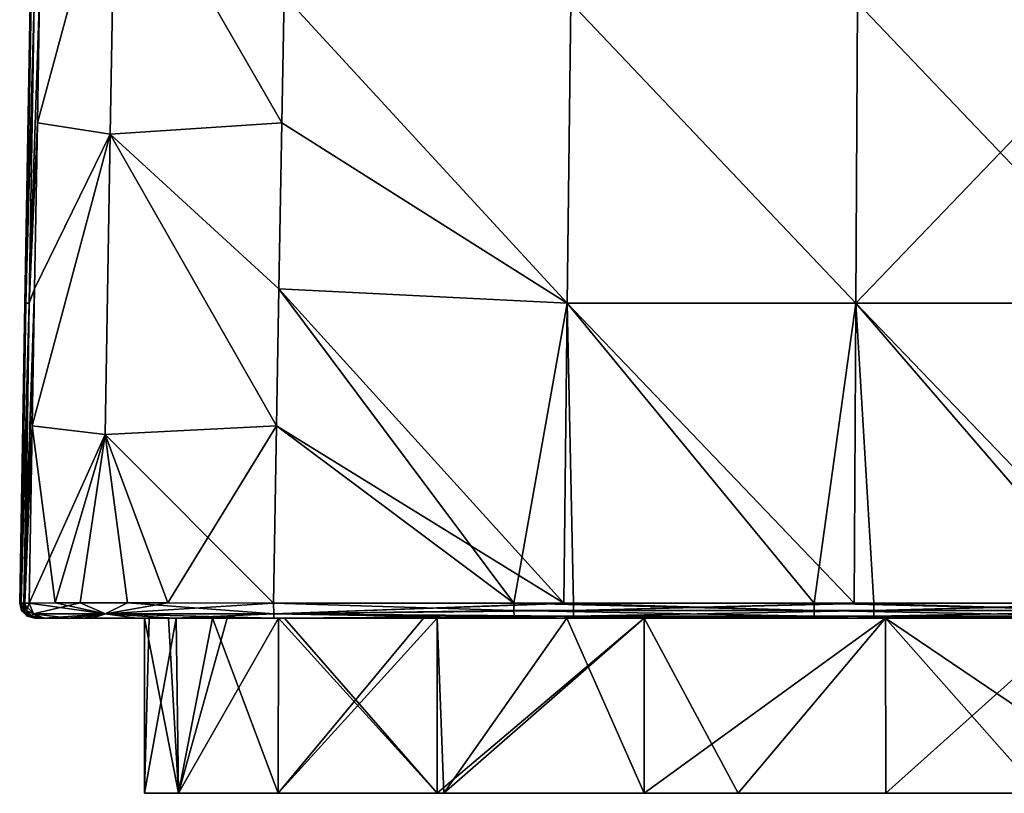
# Model space of a CAD drawing. Units: millimetres. Extents: x -122 to 122, y -10 to 83.
# Drawn here: x -122 to -103, y 0 to 15 of the extents above; entities that cross this region are included whole.
import ezdxf

# ---------------------------------------------------------------- set-up
doc = ezdxf.new("R2010")
doc.units = ezdxf.units.MM
doc.header["$LTSCALE"] = 65.185185
for name, color, linetype in [('13', 7, 'CONTINUOUS'), ('14', 7, 'CONTINUOUS'), ('15', 7, 'CONTINUOUS'), ('16', 7, 'CONTINUOUS'), ('18', 7, 'CONTINUOUS'), ('21', 7, 'CONTINUOUS'), ('40', 7, 'CONTINUOUS'), ('41', 7, 'CONTINUOUS'), ('42', 7, 'CONTINUOUS'), ('46', 7, 'CONTINUOUS'), ('47', 7, 'CONTINUOUS'), ('51', 7, 'CONTINUOUS'), ('52', 7, 'CONTINUOUS'), ('53', 7, 'CONTINUOUS')]:
    doc.layers.add(name, color=color, linetype=linetype)

msp = doc.modelspace()

# ---------------------------------------------------------------- linework, layer by layer
at = {"layer": '13', "linetype": 'Continuous'}
for points in [[(-122.193, 3.5, -1.817), (-122.194, 3.5, 0.596), (-122.195, 3.5, 0), (-122.193, 3.5, -1.817)], [(-122.184, 3.5, 4.189), (-122.194, 3.5, 0.596), (-122.193, 3.5, -1.817), (-122.184, 3.5, 4.189)], [(-119.908, 3.5, -1.909), (-122.184, 3.5, 4.189), (-122.193, 3.5, -1.817), (-119.908, 3.5, -1.909)], [(-119.908, 3.5, -1.909), (-122.193, 3.5, -1.817), (-122.156, 3.5, -7.823), (-119.908, 3.5, -1.909)], [(-122.193, 3.5, -1.817), (-122.176, 3.5, -5.408), (-122.156, 3.5, -7.823), (-122.193, 3.5, -1.817)], [(-119.521, 3.5, 4.349), (-122.167, 3.5, 6.601), (-122.184, 3.5, 4.189), (-119.521, 3.5, 4.349)], [(-119.521, 3.5, 4.349), (-122.184, 3.5, 4.189), (-120, 3.5), (-119.521, 3.5, 4.349)], [(-120, 3.5), (-122.184, 3.5, 4.189), (-119.908, 3.5, -1.909), (-120, 3.5)], [(-122.13, 3.5, 10.195), (-122.167, 3.5, 6.601), (-119.521, 3.5, 4.349), (-122.13, 3.5, 10.195)], [(-118.213, 3.5, -13.829), (-118.347, 3.5, -7.962), (-122.156, 3.5, -7.823), (-118.213, 3.5, -13.829)], [(-118.213, 3.5, -13.829), (-122.156, 3.5, -7.823), (-122.113, 3.5, -11.412), (-118.213, 3.5, -13.829)], [(-119.367, 3.5, -4.991), (-119.908, 3.5, -1.909), (-122.156, 3.5, -7.823), (-119.367, 3.5, -4.991)], [(-118.347, 3.5, -7.962), (-119.367, 3.5, -4.991), (-122.156, 3.5, -7.823), (-118.347, 3.5, -7.962)], [(-117.195, 3.5, 10.213), (-122.095, 3.5, 12.605), (-122.13, 3.5, 10.195), (-117.195, 3.5, 10.213)], [(-117.195, 3.5, 10.213), (-122.13, 3.5, 10.195), (-117.319, 3.5, 10.001), (-117.195, 3.5, 10.213)], [(-117.319, 3.5, 10.001), (-122.13, 3.5, 10.195), (-118.635, 3.5, 7.261), (-117.319, 3.5, 10.001)], [(-118.635, 3.5, 7.261), (-122.13, 3.5, 10.195), (-119.521, 3.5, 4.349), (-118.635, 3.5, 7.261)], [(-122.075, 3.5, -13.829), (-118.213, 3.5, -13.829), (-122.113, 3.5, -11.412), (-122.075, 3.5, -13.829)], [(-122.031, 3.5, 16.201), (-122.095, 3.5, 12.605), (-117.195, 3.5, 10.213), (-122.031, 3.5, 16.201)], [(-122.075, 3.5, -13.829), (-122.005, 3.5, -17.409), (-121.22, 3.5, -19.912), (-122.075, 3.5, -13.829)], [(-118.213, 3.5, -13.829), (-122.075, 3.5, -13.829), (-121.22, 3.5, -19.912), (-118.213, 3.5, -13.829)], [(-116.738, 3.5, 16.201), (-122.005, 3.5, 17.409), (-122.031, 3.5, 16.201), (-116.738, 3.5, 16.201)], [(-116.738, 3.5, 16.201), (-122.031, 3.5, 16.201), (-117.195, 3.5, 10.213), (-116.738, 3.5, 16.201)], [(-121.516, 3.5, 19.398), (-122.005, 3.5, 17.409), (-116.738, 3.5, 16.201), (-121.516, 3.5, 19.398)], [(-120.153, 3.5, 21.046), (-121.516, 3.5, 19.398), (-116.738, 3.5, 16.201), (-120.153, 3.5, 21.046)], [(-116.181, 3.5, -19.835), (-118.213, 3.5, -13.829), (-121.22, 3.5, -19.912), (-116.181, 3.5, -19.835)], [(-116.181, 3.5, -19.835), (-121.22, 3.5, -19.912), (-117.409, 3.5, -22.005), (-116.181, 3.5, -19.835)], [(-121.22, 3.5, -19.912), (-121.046, 3.5, -20.153), (-119.398, 3.5, -21.516), (-121.22, 3.5, -19.912)], [(-117.409, 3.5, -22.005), (-121.22, 3.5, -19.912), (-119.398, 3.5, -21.516), (-117.409, 3.5, -22.005)], [(-117.409, 3.5, 22.005), (-120.153, 3.5, 21.046), (-116.738, 3.5, 16.201), (-117.409, 3.5, 22.005)], [(-118.347, 3.5, -7.962), (-118.213, 3.5, -13.829), (-117.319, 3.5, -10.001), (-118.347, 3.5, -7.962)], [(-114.418, 3.5, -13.861), (-118.213, 3.5, -13.829), (-116.181, 3.5, -19.835), (-114.418, 3.5, -13.861)], [(-118.213, 3.5, -13.829), (-114.418, 3.5, -13.861), (-117.319, 3.5, -10.001), (-118.213, 3.5, -13.829)], [(-112.605, 3.5, -22.095), (-116.181, 3.5, -19.835), (-117.409, 3.5, -22.005), (-112.605, 3.5, -22.095)], [(-111.607, 3.5, 22.11), (-117.409, 3.5, 22.005), (-116.738, 3.5, 16.201), (-111.607, 3.5, 22.11)], [(-114.142, 3.5, 14.142), (-116.738, 3.5, 16.201), (-117.195, 3.5, 10.213), (-114.142, 3.5, 14.142)], [(-111.549, 3.5, 16.328), (-111.607, 3.5, 22.11), (-116.738, 3.5, 16.201), (-111.549, 3.5, 16.328)], [(-111.549, 3.5, 16.328), (-116.738, 3.5, 16.201), (-114.142, 3.5, 14.142), (-111.549, 3.5, 16.328)], [(-111.205, 3.5, -19.835), (-114.418, 3.5, -13.861), (-116.181, 3.5, -19.835), (-111.205, 3.5, -19.835)], [(-111.205, 3.5, -19.835), (-116.181, 3.5, -19.835), (-111.607, 3.5, -22.11), (-111.205, 3.5, -19.835)], [(-111.607, 3.5, -22.11), (-116.181, 3.5, -19.835), (-112.605, 3.5, -22.095), (-111.607, 3.5, -22.11)], [(-114.142, 3.5, -14.142), (-114.418, 3.5, -13.861), (-111.205, 3.5, -19.835), (-114.142, 3.5, -14.142)], [(-110.001, 3.5, -17.319), (-114.142, 3.5, -14.142), (-111.205, 3.5, -19.835), (-110.001, 3.5, -17.319)], [(-106.601, 3.5, -22.167), (-111.205, 3.5, -19.835), (-111.607, 3.5, -22.11), (-106.601, 3.5, -22.167)], [(-111.412, 3.5, 22.113), (-111.607, 3.5, 22.11), (-111.549, 3.5, 16.328), (-111.412, 3.5, 22.113)], [(-110.001, 3.5, 17.319), (-111.412, 3.5, 22.113), (-111.549, 3.5, 16.328), (-110.001, 3.5, 17.319)], [(-105.804, 3.5, 22.174), (-111.412, 3.5, 22.113), (-110.001, 3.5, 17.319), (-105.804, 3.5, 22.174)], [(-106.229, 3.5, -19.835), (-110.001, 3.5, -17.319), (-111.205, 3.5, -19.835), (-106.229, 3.5, -19.835)], [(-106.229, 3.5, -19.835), (-111.205, 3.5, -19.835), (-106.601, 3.5, -22.167), (-106.229, 3.5, -19.835)], [(-105.174, 3.5, -19.318), (-110.001, 3.5, -17.319), (-106.229, 3.5, -19.835), (-105.174, 3.5, -19.318)], [(-105.174, 3.5, 19.318), (-105.804, 3.5, 22.174), (-110.001, 3.5, 17.319), (-105.174, 3.5, 19.318)], [(-105.804, 3.5, -22.174), (-106.229, 3.5, -19.835), (-106.601, 3.5, -22.167), (-105.804, 3.5, -22.174)], [(-101.265, 3.5, -19.959), (-105.174, 3.5, -19.318), (-106.229, 3.5, -19.835), (-101.265, 3.5, -19.959)], [(-101.265, 3.5, -19.959), (-106.229, 3.5, -19.835), (-105.804, 3.5, -22.174), (-101.265, 3.5, -19.959)], [(-100.596, 3.5, -22.194), (-101.265, 3.5, -19.959), (-105.804, 3.5, -22.174), (-100.596, 3.5, -22.194)], [(-105.408, 3.5, 22.176), (-105.804, 3.5, 22.174), (-105.174, 3.5, 19.318), (-105.408, 3.5, 22.176)], [(-100, 3.5, 22.195), (-105.408, 3.5, 22.176), (-100, 3.5, 20), (-100, 3.5, 22.195)], [(-100, 3.5, 20), (-105.408, 3.5, 22.176), (-105.174, 3.5, 19.318), (-100, 3.5, 20)]]:
    msp.add_3dface(points, dxfattribs=at)
at = {"layer": '14', "linetype": 'Continuous'}
for points in [[(-117.251, 13.405, -22.141), (-117.207, 15.956, -22.097), (-111.542, 9.804, -22.307), (-117.251, 13.405, -22.141)], [(-117.207, 15.956, -22.097), (-111.473, 15.809, -22.203), (-111.542, 9.804, -22.307), (-117.207, 15.956, -22.097)], [(-111.542, 9.804, -22.307), (-111.473, 15.809, -22.203), (-105.771, 9.804, -22.369), (-111.542, 9.804, -22.307)], [(-111.473, 15.809, -22.203), (-105.737, 15.809, -22.265), (-105.771, 9.804, -22.369), (-111.473, 15.809, -22.203)], [(-105.737, 15.809, -22.265), (-100, 15.809, -22.285), (-105.771, 9.804, -22.369), (-105.737, 15.809, -22.265)], [(-105.771, 9.804, -22.369), (-100, 15.809, -22.285), (-100, 9.804, -22.39), (-105.771, 9.804, -22.369)], [(-117.308, 10.09, -22.198), (-117.251, 13.405, -22.141), (-111.542, 9.804, -22.307), (-117.308, 10.09, -22.198)], [(-117.355, 7.349, -22.245), (-117.308, 10.09, -22.198), (-112.609, 3.805, -22.395), (-117.355, 7.349, -22.245)], [(-117.308, 10.09, -22.198), (-111.542, 9.804, -22.307), (-112.609, 3.805, -22.395), (-117.308, 10.09, -22.198)], [(-112.609, 3.805, -22.395), (-111.542, 9.804, -22.307), (-111.611, 3.805, -22.41), (-112.609, 3.805, -22.395)], [(-111.611, 3.805, -22.41), (-111.542, 9.804, -22.307), (-106.603, 3.805, -22.467), (-111.611, 3.805, -22.41)], [(-111.542, 9.804, -22.307), (-105.771, 9.804, -22.369), (-106.603, 3.805, -22.467), (-111.542, 9.804, -22.307)], [(-106.603, 3.805, -22.467), (-105.771, 9.804, -22.369), (-105.806, 3.805, -22.474), (-106.603, 3.805, -22.467)], [(-105.806, 3.805, -22.474), (-105.771, 9.804, -22.369), (-100.597, 3.805, -22.494), (-105.806, 3.805, -22.474)], [(-105.771, 9.804, -22.369), (-100, 9.804, -22.39), (-100.597, 3.805, -22.494), (-105.771, 9.804, -22.369)], [(-117.416, 3.805, -22.305), (-117.355, 7.349, -22.245), (-112.609, 3.805, -22.395), (-117.416, 3.805, -22.305)]]:
    msp.add_3dface(points, dxfattribs=at)
at = {"layer": '15', "linetype": 'Continuous'}
for points in [[(-122.097, 15.956, 17.207), (-122.203, 15.809, 11.473), (-122.307, 9.804, 11.542), (-122.097, 15.956, 17.207)], [(-122.141, 13.405, 17.251), (-122.097, 15.956, 17.207), (-122.307, 9.804, 11.542), (-122.141, 13.405, 17.251)], [(-122.203, 15.809, -11.473), (-122.097, 15.956, -17.207), (-122.307, 9.804, -11.542), (-122.203, 15.809, -11.473)], [(-122.307, 9.804, -11.542), (-122.097, 15.956, -17.207), (-122.141, 13.405, -17.251), (-122.307, 9.804, -11.542)], [(-122.285, 15.809), (-122.265, 15.809, -5.737), (-122.39, 9.804), (-122.285, 15.809)], [(-122.369, 9.804, 5.771), (-122.285, 15.809), (-122.39, 9.804), (-122.369, 9.804, 5.771)], [(-122.39, 9.804), (-122.265, 15.809, -5.737), (-122.369, 9.804, -5.771), (-122.39, 9.804)], [(-122.203, 15.809, 11.473), (-122.265, 15.809, 5.737), (-122.369, 9.804, 5.771), (-122.203, 15.809, 11.473)], [(-122.307, 9.804, 11.542), (-122.203, 15.809, 11.473), (-122.369, 9.804, 5.771), (-122.307, 9.804, 11.542)], [(-122.265, 15.809, 5.737), (-122.285, 15.809), (-122.369, 9.804, 5.771), (-122.265, 15.809, 5.737)], [(-122.265, 15.809, -5.737), (-122.203, 15.809, -11.473), (-122.369, 9.804, -5.771), (-122.265, 15.809, -5.737)], [(-122.369, 9.804, -5.771), (-122.203, 15.809, -11.473), (-122.307, 9.804, -11.542), (-122.369, 9.804, -5.771)], [(-122.198, 10.09, 17.308), (-122.141, 13.405, 17.251), (-122.307, 9.804, 11.542), (-122.198, 10.09, 17.308)], [(-122.198, 10.09, -17.308), (-122.307, 9.804, -11.542), (-122.141, 13.405, -17.251), (-122.198, 10.09, -17.308)], [(-122.307, 9.804, -11.542), (-122.198, 10.09, -17.308), (-122.41, 3.805, -11.611), (-122.307, 9.804, -11.542)], [(-122.41, 3.805, -11.611), (-122.198, 10.09, -17.308), (-122.245, 7.349, -17.355), (-122.41, 3.805, -11.611)], [(-122.198, 10.09, 17.308), (-122.307, 9.804, 11.542), (-122.395, 3.805, 12.609), (-122.198, 10.09, 17.308)], [(-122.245, 7.349, 17.355), (-122.198, 10.09, 17.308), (-122.395, 3.805, 12.609), (-122.245, 7.349, 17.355)], [(-122.39, 9.804), (-122.369, 9.804, -5.771), (-122.495, 3.805), (-122.39, 9.804)], [(-122.494, 3.805, 0.597), (-122.39, 9.804), (-122.495, 3.805), (-122.494, 3.805, 0.597)], [(-122.495, 3.805), (-122.369, 9.804, -5.771), (-122.476, 3.805, -5.41), (-122.495, 3.805)], [(-122.369, 9.804, 5.771), (-122.39, 9.804), (-122.494, 3.805, 0.597), (-122.369, 9.804, 5.771)], [(-122.474, 3.805, 5.806), (-122.369, 9.804, 5.771), (-122.494, 3.805, 0.597), (-122.474, 3.805, 5.806)], [(-122.476, 3.805, -5.41), (-122.369, 9.804, -5.771), (-122.474, 3.805, -5.806), (-122.476, 3.805, -5.41)], [(-122.467, 3.805, 6.603), (-122.369, 9.804, 5.771), (-122.474, 3.805, 5.806), (-122.467, 3.805, 6.603)], [(-122.369, 9.804, -5.771), (-122.307, 9.804, -11.542), (-122.474, 3.805, -5.806), (-122.369, 9.804, -5.771)], [(-122.474, 3.805, -5.806), (-122.307, 9.804, -11.542), (-122.413, 3.805, -11.416), (-122.474, 3.805, -5.806)], [(-122.307, 9.804, 11.542), (-122.369, 9.804, 5.771), (-122.467, 3.805, 6.603), (-122.307, 9.804, 11.542)], [(-122.41, 3.805, 11.611), (-122.307, 9.804, 11.542), (-122.467, 3.805, 6.603), (-122.41, 3.805, 11.611)], [(-122.413, 3.805, -11.416), (-122.307, 9.804, -11.542), (-122.41, 3.805, -11.611), (-122.413, 3.805, -11.416)], [(-122.395, 3.805, 12.609), (-122.307, 9.804, 11.542), (-122.41, 3.805, 11.611), (-122.395, 3.805, 12.609)], [(-122.305, 3.805, -17.416), (-122.41, 3.805, -11.611), (-122.245, 7.349, -17.355), (-122.305, 3.805, -17.416)], [(-122.305, 3.805, 17.416), (-122.245, 7.349, 17.355), (-122.395, 3.805, 12.609), (-122.305, 3.805, 17.416)]]:
    msp.add_3dface(points, dxfattribs=at)
at = {"layer": '16', "linetype": 'Continuous'}
for points in [[(-111.542, 9.804, 22.307), (-117.207, 15.956, 22.097), (-117.251, 13.405, 22.141), (-111.542, 9.804, 22.307)], [(-111.473, 15.809, 22.203), (-117.207, 15.956, 22.097), (-111.542, 9.804, 22.307), (-111.473, 15.809, 22.203)], [(-105.771, 9.804, 22.369), (-111.473, 15.809, 22.203), (-111.542, 9.804, 22.307), (-105.771, 9.804, 22.369)], [(-105.737, 15.809, 22.265), (-111.473, 15.809, 22.203), (-105.771, 9.804, 22.369), (-105.737, 15.809, 22.265)], [(-100, 9.804, 22.39), (-105.737, 15.809, 22.265), (-105.771, 9.804, 22.369), (-100, 9.804, 22.39)], [(-100, 15.809, 22.285), (-105.737, 15.809, 22.265), (-100, 9.804, 22.39), (-100, 15.809, 22.285)], [(-117.308, 10.09, 22.198), (-111.542, 9.804, 22.307), (-117.251, 13.405, 22.141), (-117.308, 10.09, 22.198)], [(-111.611, 3.805, 22.41), (-117.308, 10.09, 22.198), (-117.355, 7.349, 22.245), (-111.611, 3.805, 22.41)], [(-111.542, 9.804, 22.307), (-117.308, 10.09, 22.198), (-111.611, 3.805, 22.41), (-111.542, 9.804, 22.307)], [(-111.416, 3.805, 22.413), (-111.542, 9.804, 22.307), (-111.611, 3.805, 22.41), (-111.416, 3.805, 22.413)], [(-105.771, 9.804, 22.369), (-111.542, 9.804, 22.307), (-105.806, 3.805, 22.474), (-105.771, 9.804, 22.369)], [(-105.806, 3.805, 22.474), (-111.542, 9.804, 22.307), (-111.416, 3.805, 22.413), (-105.806, 3.805, 22.474)], [(-105.41, 3.805, 22.476), (-105.771, 9.804, 22.369), (-105.806, 3.805, 22.474), (-105.41, 3.805, 22.476)], [(-100, 9.804, 22.39), (-105.771, 9.804, 22.369), (-100, 3.805, 22.495), (-100, 9.804, 22.39)], [(-100, 3.805, 22.495), (-105.771, 9.804, 22.369), (-105.41, 3.805, 22.476), (-100, 3.805, 22.495)], [(-117.416, 3.805, 22.305), (-111.611, 3.805, 22.41), (-117.355, 7.349, 22.245), (-117.416, 3.805, 22.305)]]:
    msp.add_3dface(points, dxfattribs=at)
at = {"layer": '18', "linetype": 'Continuous'}
for points in [[(-122.141, 13.405, 17.251), (-120.579, 19.182, 20.579), (-122.097, 15.956, 17.207), (-122.141, 13.405, 17.251)], [(-120.579, 19.182, 20.579), (-122.141, 13.405, 17.251), (-120.682, 13.178, 20.682), (-120.579, 19.182, 20.579)], [(-117.251, 13.405, 22.141), (-120.579, 19.182, 20.579), (-120.682, 13.178, 20.682), (-117.251, 13.405, 22.141)], [(-117.251, 13.405, 22.141), (-117.207, 15.956, 22.097), (-120.579, 19.182, 20.579), (-117.251, 13.405, 22.141)], [(-122.141, 13.405, 17.251), (-122.198, 10.09, 17.308), (-120.682, 13.178, 20.682), (-122.141, 13.405, 17.251)], [(-117.308, 10.09, 22.198), (-117.251, 13.405, 22.141), (-120.682, 13.178, 20.682), (-117.308, 10.09, 22.198)], [(-122.245, 7.349, 17.355), (-120.682, 13.178, 20.682), (-122.198, 10.09, 17.308), (-122.245, 7.349, 17.355)], [(-120.682, 13.178, 20.682), (-122.245, 7.349, 17.355), (-120.785, 7.174, 20.785), (-120.682, 13.178, 20.682)], [(-117.355, 7.349, 22.245), (-120.682, 13.178, 20.682), (-120.785, 7.174, 20.785), (-117.355, 7.349, 22.245)], [(-117.355, 7.349, 22.245), (-117.308, 10.09, 22.198), (-120.682, 13.178, 20.682), (-117.355, 7.349, 22.245)], [(-122.245, 7.349, 17.355), (-122.305, 3.805, 17.416), (-121.784, 3.807, 19.531), (-122.245, 7.349, 17.355)], [(-120.785, 7.174, 20.785), (-122.245, 7.349, 17.355), (-121.784, 3.807, 19.531), (-120.785, 7.174, 20.785)], [(-117.416, 3.805, 22.305), (-117.355, 7.349, 22.245), (-120.785, 7.174, 20.785), (-117.416, 3.805, 22.305)], [(-120.335, 3.807, 21.285), (-120.785, 7.174, 20.785), (-121.784, 3.807, 19.531), (-120.335, 3.807, 21.285)], [(-117.416, 3.805, 22.305), (-120.785, 7.174, 20.785), (-120.335, 3.807, 21.285), (-117.416, 3.805, 22.305)]]:
    msp.add_3dface(points, dxfattribs=at)
at = {"layer": '21', "linetype": 'Continuous'}
for points in [[(-122.141, 13.405, -17.251), (-122.097, 15.956, -17.207), (-120.579, 19.182, -20.579), (-122.141, 13.405, -17.251)], [(-122.141, 13.405, -17.251), (-120.579, 19.182, -20.579), (-120.682, 13.178, -20.682), (-122.141, 13.405, -17.251)], [(-120.579, 19.182, -20.579), (-117.251, 13.405, -22.141), (-120.682, 13.178, -20.682), (-120.579, 19.182, -20.579)], [(-117.251, 13.405, -22.141), (-120.579, 19.182, -20.579), (-117.207, 15.956, -22.097), (-117.251, 13.405, -22.141)], [(-122.198, 10.09, -17.308), (-122.141, 13.405, -17.251), (-120.682, 13.178, -20.682), (-122.198, 10.09, -17.308)], [(-117.251, 13.405, -22.141), (-117.308, 10.09, -22.198), (-120.682, 13.178, -20.682), (-117.251, 13.405, -22.141)], [(-122.245, 7.349, -17.355), (-122.198, 10.09, -17.308), (-120.682, 13.178, -20.682), (-122.245, 7.349, -17.355)], [(-122.245, 7.349, -17.355), (-120.682, 13.178, -20.682), (-120.785, 7.174, -20.785), (-122.245, 7.349, -17.355)], [(-120.682, 13.178, -20.682), (-117.355, 7.349, -22.245), (-120.785, 7.174, -20.785), (-120.682, 13.178, -20.682)], [(-117.355, 7.349, -22.245), (-120.682, 13.178, -20.682), (-117.308, 10.09, -22.198), (-117.355, 7.349, -22.245)], [(-122.305, 3.805, -17.416), (-122.245, 7.349, -17.355), (-120.785, 7.174, -20.785), (-122.305, 3.805, -17.416)], [(-120.785, 7.174, -20.785), (-117.355, 7.349, -22.245), (-119.531, 3.807, -21.784), (-120.785, 7.174, -20.785)], [(-117.355, 7.349, -22.245), (-117.416, 3.805, -22.305), (-119.531, 3.807, -21.784), (-117.355, 7.349, -22.245)], [(-122.305, 3.805, -17.416), (-120.785, 7.174, -20.785), (-121.285, 3.807, -20.335), (-122.305, 3.805, -17.416)], [(-121.285, 3.807, -20.335), (-120.785, 7.174, -20.785), (-119.531, 3.807, -21.784), (-121.285, 3.807, -20.335)]]:
    msp.add_3dface(points, dxfattribs=at)
at = {"layer": '40', "linetype": 'Continuous'}
for points in [[(-122.494, 3.805, 0.597), (-122.495, 3.805), (-122.438, 3.653, -5.41), (-122.494, 3.805, 0.597)], [(-122.495, 3.805), (-122.476, 3.805, -5.41), (-122.438, 3.653, -5.41), (-122.495, 3.805)], [(-122.474, 3.805, 5.806), (-122.494, 3.805, 0.597), (-122.456, 3.653, 0.597), (-122.474, 3.805, 5.806)], [(-122.456, 3.653, 0.597), (-122.494, 3.805, 0.597), (-122.438, 3.653, -5.41), (-122.456, 3.653, 0.597)], [(-122.476, 3.805, -5.41), (-122.474, 3.805, -5.806), (-122.375, 3.653, -11.416), (-122.476, 3.805, -5.41)], [(-122.438, 3.653, -5.41), (-122.476, 3.805, -5.41), (-122.375, 3.653, -11.416), (-122.438, 3.653, -5.41)], [(-122.467, 3.805, 6.603), (-122.474, 3.805, 5.806), (-122.456, 3.653, 0.597), (-122.467, 3.805, 6.603)], [(-122.474, 3.805, -5.806), (-122.413, 3.805, -11.416), (-122.375, 3.653, -11.416), (-122.474, 3.805, -5.806)], [(-122.41, 3.805, 11.611), (-122.467, 3.805, 6.603), (-122.429, 3.653, 6.603), (-122.41, 3.805, 11.611)], [(-122.429, 3.653, 6.603), (-122.467, 3.805, 6.603), (-122.456, 3.653, 0.597), (-122.429, 3.653, 6.603)], [(-122.395, 3.805, 12.609), (-122.41, 3.805, 11.611), (-122.429, 3.653, 6.603), (-122.395, 3.805, 12.609)], [(-122.357, 3.653, 12.609), (-122.395, 3.805, 12.609), (-122.429, 3.653, 6.603), (-122.357, 3.653, 12.609)], [(-122.413, 3.805, -11.416), (-122.41, 3.805, -11.611), (-122.22, 3.59, -17.414), (-122.413, 3.805, -11.416)], [(-122.375, 3.653, -11.416), (-122.413, 3.805, -11.416), (-122.22, 3.59, -17.414), (-122.375, 3.653, -11.416)], [(-122.41, 3.805, -11.611), (-122.305, 3.805, -17.416), (-122.22, 3.59, -17.414), (-122.41, 3.805, -11.611)], [(-122.305, 3.805, 17.416), (-122.395, 3.805, 12.609), (-122.357, 3.653, 12.609), (-122.305, 3.805, 17.416)], [(-122.305, 3.805, 17.416), (-122.357, 3.653, 12.609), (-122.22, 3.59, 17.414), (-122.305, 3.805, 17.416)], [(-122.346, 3.541, 0.597), (-122.429, 3.653, 6.603), (-122.456, 3.653, 0.597), (-122.346, 3.541, 0.597)], [(-122.346, 3.541, 0.597), (-122.456, 3.653, 0.597), (-122.328, 3.541, -5.409), (-122.346, 3.541, 0.597)], [(-122.328, 3.541, -5.409), (-122.456, 3.653, 0.597), (-122.438, 3.653, -5.41), (-122.328, 3.541, -5.409)], [(-122.328, 3.541, -5.409), (-122.438, 3.653, -5.41), (-122.265, 3.541, -11.414), (-122.328, 3.541, -5.409)], [(-122.265, 3.541, -11.414), (-122.438, 3.653, -5.41), (-122.375, 3.653, -11.416), (-122.265, 3.541, -11.414)], [(-122.319, 3.541, 6.602), (-122.357, 3.653, 12.609), (-122.429, 3.653, 6.603), (-122.319, 3.541, 6.602)], [(-122.319, 3.541, 6.602), (-122.429, 3.653, 6.603), (-122.346, 3.541, 0.597), (-122.319, 3.541, 6.602)], [(-122.265, 3.541, -11.414), (-122.375, 3.653, -11.416), (-122.22, 3.59, -17.414), (-122.265, 3.541, -11.414)], [(-122.357, 3.653, 12.609), (-122.247, 3.541, 12.607), (-122.22, 3.59, 17.414), (-122.357, 3.653, 12.609)], [(-122.247, 3.541, 12.607), (-122.357, 3.653, 12.609), (-122.319, 3.541, 6.602), (-122.247, 3.541, 12.607)], [(-122.005, 3.5, -17.409), (-122.265, 3.541, -11.414), (-122.22, 3.59, -17.414), (-122.005, 3.5, -17.409)], [(-122.247, 3.541, 12.607), (-122.095, 3.5, 12.605), (-122.22, 3.59, 17.414), (-122.247, 3.541, 12.607)], [(-122.031, 3.5, 16.201), (-122.005, 3.5, 17.409), (-122.22, 3.59, 17.414), (-122.031, 3.5, 16.201)], [(-122.095, 3.5, 12.605), (-122.031, 3.5, 16.201), (-122.22, 3.59, 17.414), (-122.095, 3.5, 12.605)], [(-122.195, 3.5, 0), (-122.194, 3.5, 0.596), (-122.346, 3.541, 0.597), (-122.195, 3.5, 0)], [(-122.194, 3.5, 0.596), (-122.319, 3.541, 6.602), (-122.346, 3.541, 0.597), (-122.194, 3.5, 0.596)], [(-122.193, 3.5, -1.817), (-122.195, 3.5, 0), (-122.346, 3.541, 0.597), (-122.193, 3.5, -1.817)], [(-122.176, 3.5, -5.408), (-122.193, 3.5, -1.817), (-122.346, 3.541, 0.597), (-122.176, 3.5, -5.408)], [(-122.176, 3.5, -5.408), (-122.346, 3.541, 0.597), (-122.328, 3.541, -5.409), (-122.176, 3.5, -5.408)], [(-122.156, 3.5, -7.823), (-122.176, 3.5, -5.408), (-122.328, 3.541, -5.409), (-122.156, 3.5, -7.823)], [(-122.113, 3.5, -11.412), (-122.156, 3.5, -7.823), (-122.328, 3.541, -5.409), (-122.113, 3.5, -11.412)], [(-122.113, 3.5, -11.412), (-122.328, 3.541, -5.409), (-122.265, 3.541, -11.414), (-122.113, 3.5, -11.412)], [(-122.184, 3.5, 4.189), (-122.167, 3.5, 6.601), (-122.319, 3.541, 6.602), (-122.184, 3.5, 4.189)], [(-122.167, 3.5, 6.601), (-122.247, 3.541, 12.607), (-122.319, 3.541, 6.602), (-122.167, 3.5, 6.601)], [(-122.194, 3.5, 0.596), (-122.184, 3.5, 4.189), (-122.319, 3.541, 6.602), (-122.194, 3.5, 0.596)], [(-122.005, 3.5, -17.409), (-122.075, 3.5, -13.829), (-122.265, 3.541, -11.414), (-122.005, 3.5, -17.409)], [(-122.075, 3.5, -13.829), (-122.113, 3.5, -11.412), (-122.265, 3.541, -11.414), (-122.075, 3.5, -13.829)], [(-122.13, 3.5, 10.195), (-122.095, 3.5, 12.605), (-122.247, 3.541, 12.607), (-122.13, 3.5, 10.195)], [(-122.167, 3.5, 6.601), (-122.13, 3.5, 10.195), (-122.247, 3.541, 12.607), (-122.167, 3.5, 6.601)]]:
    msp.add_3dface(points, dxfattribs=at)
at = {"layer": '41', "linetype": 'Continuous'}
for points in [[(-121.784, 3.807, 19.531), (-122.305, 3.805, 17.416), (-120.783, 3.59, 20.78), (-121.784, 3.807, 19.531)], [(-122.305, 3.805, 17.416), (-122.22, 3.59, 17.414), (-120.783, 3.59, 20.78), (-122.305, 3.805, 17.416)], [(-120.335, 3.807, 21.285), (-121.784, 3.807, 19.531), (-120.783, 3.59, 20.78), (-120.335, 3.807, 21.285)], [(-120.335, 3.807, 21.285), (-120.783, 3.59, 20.78), (-117.414, 3.59, 22.22), (-120.335, 3.807, 21.285)], [(-117.416, 3.805, 22.305), (-120.335, 3.807, 21.285), (-117.414, 3.59, 22.22), (-117.416, 3.805, 22.305)], [(-122.005, 3.5, 17.409), (-121.516, 3.5, 19.398), (-122.22, 3.59, 17.414), (-122.005, 3.5, 17.409)], [(-122.22, 3.59, 17.414), (-121.516, 3.5, 19.398), (-120.783, 3.59, 20.78), (-122.22, 3.59, 17.414)], [(-121.516, 3.5, 19.398), (-120.153, 3.5, 21.046), (-120.783, 3.59, 20.78), (-121.516, 3.5, 19.398)], [(-120.153, 3.5, 21.046), (-117.409, 3.5, 22.005), (-120.783, 3.59, 20.78), (-120.153, 3.5, 21.046)], [(-120.783, 3.59, 20.78), (-117.409, 3.5, 22.005), (-117.414, 3.59, 22.22), (-120.783, 3.59, 20.78)]]:
    msp.add_3dface(points, dxfattribs=at)
at = {"layer": '42', "linetype": 'Continuous'}
for points in [[(-111.611, 3.805, 22.41), (-117.416, 3.805, 22.305), (-117.414, 3.59, 22.22), (-111.611, 3.805, 22.41)], [(-111.416, 3.805, 22.413), (-111.611, 3.805, 22.41), (-117.414, 3.59, 22.22), (-111.416, 3.805, 22.413)], [(-111.416, 3.805, 22.413), (-117.414, 3.59, 22.22), (-111.416, 3.653, 22.375), (-111.416, 3.805, 22.413)], [(-105.41, 3.805, 22.476), (-105.806, 3.805, 22.474), (-111.416, 3.653, 22.375), (-105.41, 3.805, 22.476)], [(-105.41, 3.653, 22.438), (-105.41, 3.805, 22.476), (-111.416, 3.653, 22.375), (-105.41, 3.653, 22.438)], [(-105.806, 3.805, 22.474), (-111.416, 3.805, 22.413), (-111.416, 3.653, 22.375), (-105.806, 3.805, 22.474)], [(-99.403, 3.805, 22.494), (-100, 3.805, 22.495), (-105.41, 3.653, 22.438), (-99.403, 3.805, 22.494)], [(-99.403, 3.653, 22.456), (-99.403, 3.805, 22.494), (-105.41, 3.653, 22.438), (-99.403, 3.653, 22.456)], [(-100, 3.805, 22.495), (-105.41, 3.805, 22.476), (-105.41, 3.653, 22.438), (-100, 3.805, 22.495)], [(-117.414, 3.59, 22.22), (-111.414, 3.541, 22.265), (-111.416, 3.653, 22.375), (-117.414, 3.59, 22.22)], [(-117.414, 3.59, 22.22), (-117.409, 3.5, 22.005), (-111.414, 3.541, 22.265), (-117.414, 3.59, 22.22)], [(-111.414, 3.541, 22.265), (-105.41, 3.653, 22.438), (-111.416, 3.653, 22.375), (-111.414, 3.541, 22.265)], [(-105.409, 3.541, 22.328), (-105.41, 3.653, 22.438), (-111.414, 3.541, 22.265), (-105.409, 3.541, 22.328)], [(-105.409, 3.541, 22.328), (-99.403, 3.653, 22.456), (-105.41, 3.653, 22.438), (-105.409, 3.541, 22.328)], [(-99.403, 3.541, 22.346), (-99.403, 3.653, 22.456), (-105.409, 3.541, 22.328), (-99.403, 3.541, 22.346)], [(-117.409, 3.5, 22.005), (-111.607, 3.5, 22.11), (-111.414, 3.541, 22.265), (-117.409, 3.5, 22.005)], [(-111.607, 3.5, 22.11), (-111.412, 3.5, 22.113), (-111.414, 3.541, 22.265), (-111.607, 3.5, 22.11)], [(-111.412, 3.5, 22.113), (-105.409, 3.541, 22.328), (-111.414, 3.541, 22.265), (-111.412, 3.5, 22.113)], [(-111.412, 3.5, 22.113), (-105.804, 3.5, 22.174), (-105.409, 3.541, 22.328), (-111.412, 3.5, 22.113)], [(-105.804, 3.5, 22.174), (-105.408, 3.5, 22.176), (-105.409, 3.541, 22.328), (-105.804, 3.5, 22.174)], [(-105.408, 3.5, 22.176), (-99.403, 3.541, 22.346), (-105.409, 3.541, 22.328), (-105.408, 3.5, 22.176)], [(-105.408, 3.5, 22.176), (-100, 3.5, 22.195), (-99.403, 3.541, 22.346), (-105.408, 3.5, 22.176)]]:
    msp.add_3dface(points, dxfattribs=at)
at = {"layer": '46', "linetype": 'Continuous'}
for points in [[(-117.416, 3.805, -22.305), (-112.609, 3.805, -22.395), (-112.609, 3.653, -22.357), (-117.416, 3.805, -22.305)], [(-117.416, 3.805, -22.305), (-112.609, 3.653, -22.357), (-117.414, 3.59, -22.22), (-117.416, 3.805, -22.305)], [(-112.609, 3.805, -22.395), (-111.611, 3.805, -22.41), (-106.603, 3.653, -22.429), (-112.609, 3.805, -22.395)], [(-112.609, 3.653, -22.357), (-112.609, 3.805, -22.395), (-106.603, 3.653, -22.429), (-112.609, 3.653, -22.357)], [(-111.611, 3.805, -22.41), (-106.603, 3.805, -22.467), (-106.603, 3.653, -22.429), (-111.611, 3.805, -22.41)], [(-106.603, 3.805, -22.467), (-105.806, 3.805, -22.474), (-100.597, 3.653, -22.456), (-106.603, 3.805, -22.467)], [(-106.603, 3.653, -22.429), (-106.603, 3.805, -22.467), (-100.597, 3.653, -22.456), (-106.603, 3.653, -22.429)], [(-105.806, 3.805, -22.474), (-100.597, 3.805, -22.494), (-100.597, 3.653, -22.456), (-105.806, 3.805, -22.474)], [(-112.609, 3.653, -22.357), (-112.607, 3.541, -22.247), (-117.414, 3.59, -22.22), (-112.609, 3.653, -22.357)], [(-112.605, 3.5, -22.095), (-117.409, 3.5, -22.005), (-117.414, 3.59, -22.22), (-112.605, 3.5, -22.095)], [(-112.607, 3.541, -22.247), (-112.605, 3.5, -22.095), (-117.414, 3.59, -22.22), (-112.607, 3.541, -22.247)], [(-112.607, 3.541, -22.247), (-112.609, 3.653, -22.357), (-106.602, 3.541, -22.319), (-112.607, 3.541, -22.247)], [(-106.602, 3.541, -22.319), (-112.609, 3.653, -22.357), (-106.603, 3.653, -22.429), (-106.602, 3.541, -22.319)], [(-106.602, 3.541, -22.319), (-106.603, 3.653, -22.429), (-100.597, 3.541, -22.346), (-106.602, 3.541, -22.319)], [(-100.597, 3.541, -22.346), (-106.603, 3.653, -22.429), (-100.597, 3.653, -22.456), (-100.597, 3.541, -22.346)], [(-106.601, 3.5, -22.167), (-111.607, 3.5, -22.11), (-112.607, 3.541, -22.247), (-106.601, 3.5, -22.167)], [(-106.601, 3.5, -22.167), (-112.607, 3.541, -22.247), (-106.602, 3.541, -22.319), (-106.601, 3.5, -22.167)], [(-111.607, 3.5, -22.11), (-112.605, 3.5, -22.095), (-112.607, 3.541, -22.247), (-111.607, 3.5, -22.11)], [(-100.596, 3.5, -22.194), (-105.804, 3.5, -22.174), (-106.602, 3.541, -22.319), (-100.596, 3.5, -22.194)], [(-100.596, 3.5, -22.194), (-106.602, 3.541, -22.319), (-100.597, 3.541, -22.346), (-100.596, 3.5, -22.194)], [(-105.804, 3.5, -22.174), (-106.601, 3.5, -22.167), (-106.602, 3.541, -22.319), (-105.804, 3.5, -22.174)]]:
    msp.add_3dface(points, dxfattribs=at)
at = {"layer": '47', "linetype": 'Continuous'}
for points in [[(-122.305, 3.805, -17.416), (-121.285, 3.807, -20.335), (-122.22, 3.59, -17.414), (-122.305, 3.805, -17.416)], [(-122.22, 3.59, -17.414), (-121.285, 3.807, -20.335), (-120.78, 3.59, -20.783), (-122.22, 3.59, -17.414)], [(-121.285, 3.807, -20.335), (-119.531, 3.807, -21.784), (-120.78, 3.59, -20.783), (-121.285, 3.807, -20.335)], [(-119.531, 3.807, -21.784), (-117.416, 3.805, -22.305), (-120.78, 3.59, -20.783), (-119.531, 3.807, -21.784)], [(-117.416, 3.805, -22.305), (-117.414, 3.59, -22.22), (-120.78, 3.59, -20.783), (-117.416, 3.805, -22.305)], [(-122.005, 3.5, -17.409), (-122.22, 3.59, -17.414), (-120.78, 3.59, -20.783), (-122.005, 3.5, -17.409)], [(-121.22, 3.5, -19.912), (-122.005, 3.5, -17.409), (-120.78, 3.59, -20.783), (-121.22, 3.5, -19.912)], [(-121.046, 3.5, -20.153), (-121.22, 3.5, -19.912), (-120.78, 3.59, -20.783), (-121.046, 3.5, -20.153)], [(-119.398, 3.5, -21.516), (-121.046, 3.5, -20.153), (-120.78, 3.59, -20.783), (-119.398, 3.5, -21.516)], [(-117.414, 3.59, -22.22), (-119.398, 3.5, -21.516), (-120.78, 3.59, -20.783), (-117.414, 3.59, -22.22)], [(-117.409, 3.5, -22.005), (-119.398, 3.5, -21.516), (-117.414, 3.59, -22.22), (-117.409, 3.5, -22.005)]]:
    msp.add_3dface(points, dxfattribs=at)
at = {"layer": '51', "linetype": 'Continuous'}
for points in [[(-114, 0, -2.85), (-114, 0, 2.85), (-120, 0), (-114, 0, -2.85)], [(-119.319, 0, -5.173), (-114, 0, -2.85), (-120, 0), (-119.319, 0, -5.173)], [(-120, 0), (-114, 0, 2.85), (-119.319, 0, 5.173), (-120, 0)], [(-114, 0, -8.55), (-114, 0, -2.85), (-119.319, 0, -5.173), (-114, 0, -8.55)], [(-117.322, 0, -9.996), (-114, 0, -8.55), (-119.319, 0, -5.173), (-117.322, 0, -9.996)], [(-114, 0, 2.85), (-114, 0, 8.55), (-119.319, 0, 5.173), (-114, 0, 2.85)], [(-119.319, 0, 5.173), (-114, 0, 8.55), (-117.322, 0, 9.996), (-119.319, 0, 5.173)], [(-114.145, 0, -14.138), (-114, 0, -8.55), (-117.322, 0, -9.996), (-114.145, 0, -14.138)], [(-114, 0, 8.55), (-114.014, 0, 14.267), (-117.322, 0, 9.996), (-114, 0, 8.55)], [(-114.014, 0, 14.267), (-114.145, 0, 14.138), (-117.322, 0, 9.996), (-114.014, 0, 14.267)], [(-114.014, 0, -14.267), (-114, 0, -8.55), (-114.145, 0, -14.138), (-114.014, 0, -14.267)], [(-110.002, 0, -17.318), (-107.994, 0, -11.904), (-114.014, 0, -14.267), (-110.002, 0, -17.318)], [(-114.014, 0, -14.267), (-107.994, 0, -11.904), (-114, 0, -8.55), (-114.014, 0, -14.267)], [(-107.994, 0, 11.904), (-108.123, 0, 18.275), (-114.014, 0, 14.267), (-107.994, 0, 11.904)], [(-114, 0, 8.55), (-107.994, 0, 11.904), (-114.014, 0, 14.267), (-114, 0, 8.55)], [(-108.123, 0, 18.275), (-110.002, 0, 17.318), (-114.014, 0, 14.267), (-108.123, 0, 18.275)], [(-107.994, 0, -11.904), (-107.994, 0, -5.952), (-114, 0, -8.55), (-107.994, 0, -11.904)], [(-107.994, 0, -5.952), (-107.994, 0), (-114, 0, -2.85), (-107.994, 0, -5.952)], [(-114, 0, -8.55), (-107.994, 0, -5.952), (-114, 0, -2.85), (-114, 0, -8.55)], [(-107.994, 0), (-107.994, 0, 5.952), (-114, 0, 2.85), (-107.994, 0)], [(-114, 0, -2.85), (-107.994, 0), (-114, 0, 2.85), (-114, 0, -2.85)], [(-107.994, 0, 5.952), (-107.994, 0, 11.904), (-114, 0, 8.55), (-107.994, 0, 5.952)], [(-114, 0, 2.85), (-107.994, 0, 5.952), (-114, 0, 8.55), (-114, 0, 2.85)], [(-108.123, 0, -18.275), (-107.994, 0, -11.904), (-110.002, 0, -17.318), (-108.123, 0, -18.275)], [(-105.167, 0, -19.319), (-101.988, 0, -13.904), (-108.123, 0, -18.275), (-105.167, 0, -19.319)], [(-108.123, 0, -18.275), (-101.988, 0, -13.904), (-107.994, 0, -11.904), (-108.123, 0, -18.275)], [(-101.988, 0, 13.904), (-102.08, 0, 19.891), (-108.123, 0, 18.275), (-101.988, 0, 13.904)], [(-107.994, 0, 11.904), (-101.988, 0, 13.904), (-108.123, 0, 18.275), (-107.994, 0, 11.904)], [(-102.08, 0, 19.891), (-105.167, 0, 19.319), (-108.123, 0, 18.275), (-102.08, 0, 19.891)], [(-101.988, 0, -13.904), (-101.988, 0, -8.342), (-107.994, 0, -11.904), (-101.988, 0, -13.904)], [(-101.988, 0, -8.342), (-101.988, 0, -2.781), (-107.994, 0, -5.952), (-101.988, 0, -8.342)], [(-107.994, 0, -11.904), (-101.988, 0, -8.342), (-107.994, 0, -5.952), (-107.994, 0, -11.904)], [(-101.988, 0, -2.781), (-101.988, 0, 2.781), (-107.994, 0), (-101.988, 0, -2.781)], [(-107.994, 0, -5.952), (-101.988, 0, -2.781), (-107.994, 0), (-107.994, 0, -5.952)], [(-101.988, 0, 2.781), (-101.988, 0, 8.342), (-107.994, 0, 5.952), (-101.988, 0, 2.781)], [(-107.994, 0), (-101.988, 0, 2.781), (-107.994, 0, 5.952), (-107.994, 0)], [(-101.988, 0, 8.342), (-101.988, 0, 13.904), (-107.994, 0, 11.904), (-101.988, 0, 8.342)], [(-107.994, 0, 5.952), (-101.988, 0, 8.342), (-107.994, 0, 11.904), (-107.994, 0, 5.952)], [(-102.08, 0, -19.891), (-101.988, 0, -13.904), (-105.167, 0, -19.319), (-102.08, 0, -19.891)]]:
    msp.add_3dface(points, dxfattribs=at)
at = {"layer": '52', "linetype": 'Continuous'}
for points in [[(-120, 3.5), (-119.908, 3.5, -1.909), (-120, 0), (-120, 3.5)], [(-119.908, 3.5, -1.909), (-119.367, 3.5, -4.991), (-120, 0), (-119.908, 3.5, -1.909)], [(-119.367, 3.5, -4.991), (-119.319, 0, -5.173), (-120, 0), (-119.367, 3.5, -4.991)], [(-119.367, 3.5, -4.991), (-118.347, 3.5, -7.962), (-119.319, 0, -5.173), (-119.367, 3.5, -4.991)], [(-118.347, 3.5, -7.962), (-117.319, 3.5, -10.001), (-119.319, 0, -5.173), (-118.347, 3.5, -7.962)], [(-117.319, 3.5, -10.001), (-117.322, 0, -9.996), (-119.319, 0, -5.173), (-117.319, 3.5, -10.001)], [(-114.418, 3.5, -13.861), (-114.142, 3.5, -14.142), (-117.322, 0, -9.996), (-114.418, 3.5, -13.861)], [(-117.319, 3.5, -10.001), (-114.418, 3.5, -13.861), (-117.322, 0, -9.996), (-117.319, 3.5, -10.001)], [(-114.142, 3.5, -14.142), (-114.145, 0, -14.138), (-117.322, 0, -9.996), (-114.142, 3.5, -14.142)], [(-114.142, 3.5, -14.142), (-110.001, 3.5, -17.319), (-114.145, 0, -14.138), (-114.142, 3.5, -14.142)], [(-110.001, 3.5, -17.319), (-114.014, 0, -14.267), (-114.145, 0, -14.138), (-110.001, 3.5, -17.319)], [(-110.001, 3.5, -17.319), (-110.002, 0, -17.318), (-114.014, 0, -14.267), (-110.001, 3.5, -17.319)], [(-110.001, 3.5, -17.319), (-105.174, 3.5, -19.318), (-110.002, 0, -17.318), (-110.001, 3.5, -17.319)], [(-105.174, 3.5, -19.318), (-108.123, 0, -18.275), (-110.002, 0, -17.318), (-105.174, 3.5, -19.318)], [(-105.174, 3.5, -19.318), (-105.167, 0, -19.319), (-108.123, 0, -18.275), (-105.174, 3.5, -19.318)], [(-105.174, 3.5, -19.318), (-101.265, 3.5, -19.959), (-105.167, 0, -19.319), (-105.174, 3.5, -19.318)], [(-101.265, 3.5, -19.959), (-102.08, 0, -19.891), (-105.167, 0, -19.319), (-101.265, 3.5, -19.959)]]:
    msp.add_3dface(points, dxfattribs=at)
at = {"layer": '53', "linetype": 'Continuous'}
for points in [[(-119.521, 3.5, 4.349), (-120, 3.5), (-119.319, 0, 5.173), (-119.521, 3.5, 4.349)], [(-120, 3.5), (-120, 0), (-119.319, 0, 5.173), (-120, 3.5)], [(-118.635, 3.5, 7.261), (-119.521, 3.5, 4.349), (-119.319, 0, 5.173), (-118.635, 3.5, 7.261)], [(-118.635, 3.5, 7.261), (-119.319, 0, 5.173), (-117.322, 0, 9.996), (-118.635, 3.5, 7.261)], [(-117.319, 3.5, 10.001), (-118.635, 3.5, 7.261), (-117.322, 0, 9.996), (-117.319, 3.5, 10.001)], [(-114.145, 0, 14.138), (-117.319, 3.5, 10.001), (-117.322, 0, 9.996), (-114.145, 0, 14.138)], [(-117.195, 3.5, 10.213), (-117.319, 3.5, 10.001), (-114.145, 0, 14.138), (-117.195, 3.5, 10.213)], [(-114.142, 3.5, 14.142), (-117.195, 3.5, 10.213), (-114.145, 0, 14.138), (-114.142, 3.5, 14.142)], [(-114.014, 0, 14.267), (-114.142, 3.5, 14.142), (-114.145, 0, 14.138), (-114.014, 0, 14.267)], [(-111.549, 3.5, 16.328), (-114.142, 3.5, 14.142), (-114.014, 0, 14.267), (-111.549, 3.5, 16.328)], [(-110.002, 0, 17.318), (-111.549, 3.5, 16.328), (-114.014, 0, 14.267), (-110.002, 0, 17.318)], [(-110.001, 3.5, 17.319), (-111.549, 3.5, 16.328), (-110.002, 0, 17.318), (-110.001, 3.5, 17.319)], [(-108.123, 0, 18.275), (-110.001, 3.5, 17.319), (-110.002, 0, 17.318), (-108.123, 0, 18.275)], [(-105.174, 3.5, 19.318), (-110.001, 3.5, 17.319), (-108.123, 0, 18.275), (-105.174, 3.5, 19.318)], [(-105.167, 0, 19.319), (-105.174, 3.5, 19.318), (-108.123, 0, 18.275), (-105.167, 0, 19.319)], [(-100, 3.5, 20), (-105.174, 3.5, 19.318), (-100, 0, 19.998), (-100, 3.5, 20)], [(-100, 0, 19.998), (-105.174, 3.5, 19.318), (-102.08, 0, 19.891), (-100, 0, 19.998)], [(-102.08, 0, 19.891), (-105.174, 3.5, 19.318), (-105.167, 0, 19.319), (-102.08, 0, 19.891)]]:
    msp.add_3dface(points, dxfattribs=at)

doc.saveas('drawing.dxf')
